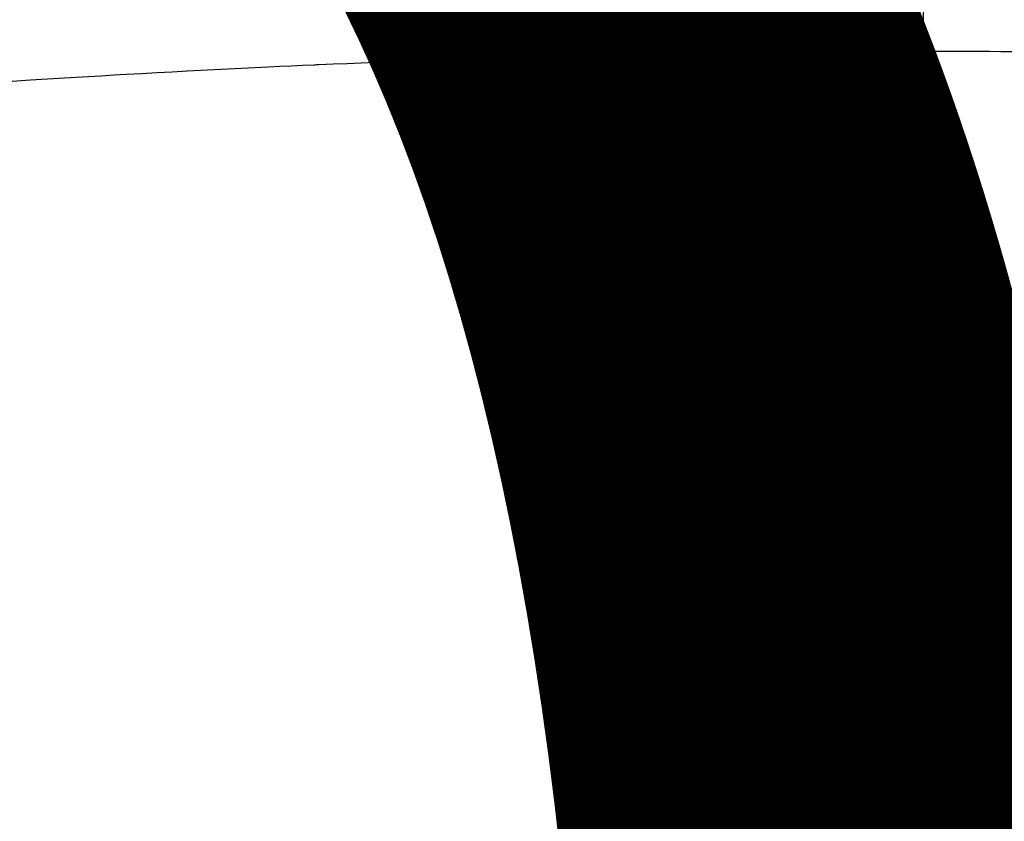
# Model space of a CAD drawing. Extents: x 0 to 26473, y -25 to 8845.
# Drawn here: x 17089 to 17097, y 6674 to 6681 of the extents above; entities that cross this region are included whole.
import ezdxf

# ---------------------------------------------------------------- set-up
doc = ezdxf.new("R2010")
doc.units = 0
doc.header["$LTSCALE"] = 50
doc.header["$MEASUREMENT"] = 0
doc.linetypes.add('CENTER2', pattern=[1.125, 0.75, -0.125, 0.125, -0.125])
doc.layers.get('0').update_dxf_attribs({"linetype": 'CONTINUOUS'})
doc.layers.get('DEFPOINTS').update_dxf_attribs({"color": 146, "linetype": 'CONTINUOUS'})
doc.layers.add('150-機器', color=8, linetype='CONTINUOUS')
doc.layers.add('160-文字', color=254, linetype='CONTINUOUS')
doc.styles.add('KH001', font='msgothic.ttc')
doc.dimstyles.new('KH1xx015', dxfattribs={"dimscale": 10, "dimtxt": 3.8, "dimasz": 0.8, "dimexe": 0.3, "dimexo": 1.2, "dimgap": 0.5, "dimtad": 3, "dimdec": 1, "dimdsep": 46, "dimlunit": 6, "dimtxsty": 'KH001', "dimblk": 'DOT', "dimcen": 1, "dimdle": 1, "dimclrd": 256, "dimclre": 256, "dimclrt": 256, "dimadec": 0, "dimazin": 0, "dimtfac": 1, "dimtdec": 1, "dimtix": 1, "dimtmove": 2, "dimatfit": 3, "dimldrblk": 'CLOSEDBLANK', "dimfxl": 1, "dimtolj": 1, "dimtzin": 0, "dimlwd": -1, "dimlwe": -1, "dimarcsym": 0})
doc.dimstyles.new('KH1xx030', dxfattribs={"dimscale": 30, "dimtxt": 2, "dimasz": 0.6, "dimexe": 0.3, "dimexo": 1.2, "dimgap": 0.5, "dimtad": 3, "dimdec": 1, "dimdsep": 46, "dimlunit": 6, "dimtxsty": 'KH001', "dimblk": 'DOT', "dimcen": 1, "dimdle": 1, "dimclrd": 256, "dimclre": 256, "dimclrt": 256, "dimadec": 0, "dimazin": 0, "dimtfac": 1, "dimtdec": 1, "dimtix": 1, "dimtmove": 2, "dimatfit": 3, "dimldrblk": 'CLOSEDBLANK', "dimfxl": 1, "dimtolj": 1, "dimtzin": 0, "dimlwd": -1, "dimlwe": -1, "dimarcsym": 0})

# ---------------------------------------------------------------- blocks, each defined once
blk = doc.blocks.new('F402_H')
at = {"layer": '150-機器', "color": 161, "linetype": 'CENTER2'}
blk.add_line((0, 136.0258), (0, -355.4157), dxfattribs=at)
at = {"layer": '150-機器', "color": 13, "linetype": 'Continuous'}
for points in [[(-7.4784, -259.8106), (-7.2926, -259.7984), (-7.1068, -259.7869), (-6.921, -259.7757), (-6.8178, -259.7697), (-6.7146, -259.7637), (-6.6113, -259.7577), (-6.5081, -259.7518), (-6.3839, -259.7447), (-6.2598, -259.7376), (-6.1356, -259.7307), (-6.0114, -259.7239), (-5.8459, -259.7151), (-5.6803, -259.7067), (-5.5148, -259.6986), (-5.3492, -259.691), (-5.2557, -259.6868), (-5.1622, -259.6827), (-5.0687, -259.6784), (-4.9752, -259.674), (-4.9649, -259.6735), (-4.9547, -259.673), (-4.9445, -259.6725), (-4.9343, -259.672), (-4.8201, -259.6669), (-4.7059, -259.6625), (-4.5917, -259.6583), (-4.4775, -259.6541), (-4.3945, -259.6508), (-4.3114, -259.6475), (-4.2284, -259.6443), (-4.1454, -259.6411), (-4.0102, -259.6363), (-3.8751, -259.6318), (-3.74, -259.6275), (-3.6048, -259.6231), (-3.5111, -259.6201), (-3.4173, -259.617), (-3.3236, -259.614), (-3.2298, -259.6112), (-3.1258, -259.6082), (-3.0219, -259.6054), (-2.9179, -259.6027), (-2.8139, -259.6002), (-2.689, -259.5973), (-2.5641, -259.5945), (-2.4392, -259.5918), (-2.3142, -259.5892), (-2.1891, -259.5868), (-2.0639, -259.5844), (-1.9387, -259.5823), (-1.8136, -259.5803), (-1.7198, -259.5789), (-1.6261, -259.5777), (-1.5323, -259.5765), (-1.4386, -259.5753), (-1.3553, -259.5742), (-1.272, -259.5732), (-1.1887, -259.5722), (-1.1054, -259.5713), (-1.0114, -259.5704), (-0.9174, -259.5696), (-0.8234, -259.5689), (-0.7294, -259.5683), (-0.6357, -259.5677), (-0.5419, -259.5671), (-0.4482, -259.5666), (-0.3544, -259.5663), (-0.2658, -259.5661), (-0.1772, -259.5661), (-0.0886, -259.5662), (0, -259.5663)], [(0.7294, -259.5683), (0.6357, -259.5677), (0.5419, -259.5671), (0.4482, -259.5666), (0.3544, -259.5663), (0.2658, -259.5661), (0.1772, -259.5661), (0.0886, -259.5662), (0, -259.5663)]]:
    blk.add_lwpolyline(points, dxfattribs=at)
blk = doc.blocks.new('_Dot')
at = {"color": 0, "linetype": 'ByBlock', "lineweight": -2}
blk.add_line((-0.5, 0), (-1, 0), dxfattribs=at)
at = {"color": 0, "linetype": 'ByBlock', "const_width": 0.5}
blk.add_lwpolyline([(-0.25, 0, 1), (0.25, 0, 1)], format="xyb", close=True, dxfattribs=at)
blk = doc.blocks.new('*D117')
at = {"layer": 'DEFPOINTS', "transparency": 16777216}
for p, q in [((16605.9179, 6381.9416), (16605.9179, 6647.703)), ((17505.9179, 6381.9416), (17505.9179, 6647.703)), ((16613.9179, 6644.703), (17497.9179, 6644.703))]:
    blk.add_line(p, q, dxfattribs=at)
at = {"layer": 'DEFPOINTS', "color": 0, "transparency": 16777216}
for p in [(17505.9179, 6644.703), (16605.9179, 6369.9416), (17505.9179, 6369.9416)]:
    blk.add_point(p, dxfattribs=at)
at = {"layer": 'DEFPOINTS', "transparency": 16777216, "xscale": 8, "yscale": 8, "zscale": 8, "rotation": 180}
blk.add_blockref('_Dot', (16605.9179, 6644.703), dxfattribs=at)
at = {"layer": 'DEFPOINTS', "transparency": 16777216, "xscale": 8, "yscale": 8, "zscale": 8}
blk.add_blockref('_Dot', (17505.9179, 6644.703), dxfattribs=at)
at = {"layer": 'DEFPOINTS', "transparency": 16777216, "insert": (17085.9179, 6668.703), "char_height": 38, "attachment_point": 5, "style": 'KH001'}
blk.add_mtext('\\A1;900', dxfattribs=at)
blk = doc.blocks.new('_ClosedBlank')
at = {"color": 0, "linetype": 'ByBlock', "lineweight": -2}
for p, q in [((-1, 0.16667), (0, 0)), ((-1, 0.16667), (-1, -0.16667)), ((0, 0), (-1, -0.16667))]:
    blk.add_line(p, q, dxfattribs=at)

msp = doc.modelspace()

# ---------------------------------------------------------------- linework, layer by layer
at = {"layer": '150-機器', "color": 13}
for radius in [90.5, 80.5]:
    msp.add_circle((17095.9179, 6734.9416), radius, dxfattribs=at)

# ---------------------------------------------------------------- block references
at = {"layer": '150-機器'}
msp.add_blockref('F402_H', (17095.9106, 6940.134), dxfattribs=at)

# ---------------------------------------------------------------- dimensions: what is measured, and where the dimension line sits
at = {"layer": 'DEFPOINTS'}
dim = msp.add_linear_dim(base=(17505.9179, 6644.703), p1=(16605.9179, 6369.9416), p2=(17505.9179, 6369.9416), dimstyle='KH1xx015', dxfattribs=at)
dim.commit()
dim.dimension.update_dxf_attribs({"geometry": '*D117', "text_midpoint": (17085.9179, 6668.703), "dimtype": 128})

# ---------------------------------------------------------------- leaders
at = {"layer": '160-文字', "annotation_type": 0, "has_hookline": 1, "hookline_direction": 0}
for points, text_width in [([(16265.8129, 6967.5645), (16239.9705, 5342.0752), (16240.5705, 5342.0752)], 1240.62), ([(16544.1423, 6963.0801), (17656.3079, 5514.4779), (17656.9079, 5514.4779)], 1630.62), ([(16975.9179, 6947.3229), (18005.6496, 5760.809), (18006.2496, 5760.809)], 1399.08)]:
    msp.add_leader(points, dimstyle='KH1xx030', override={"dimgap": 0.5, "dimtad": 1}, dxfattribs=dict(at, text_width=text_width))

doc.saveas('drawing.dxf')
